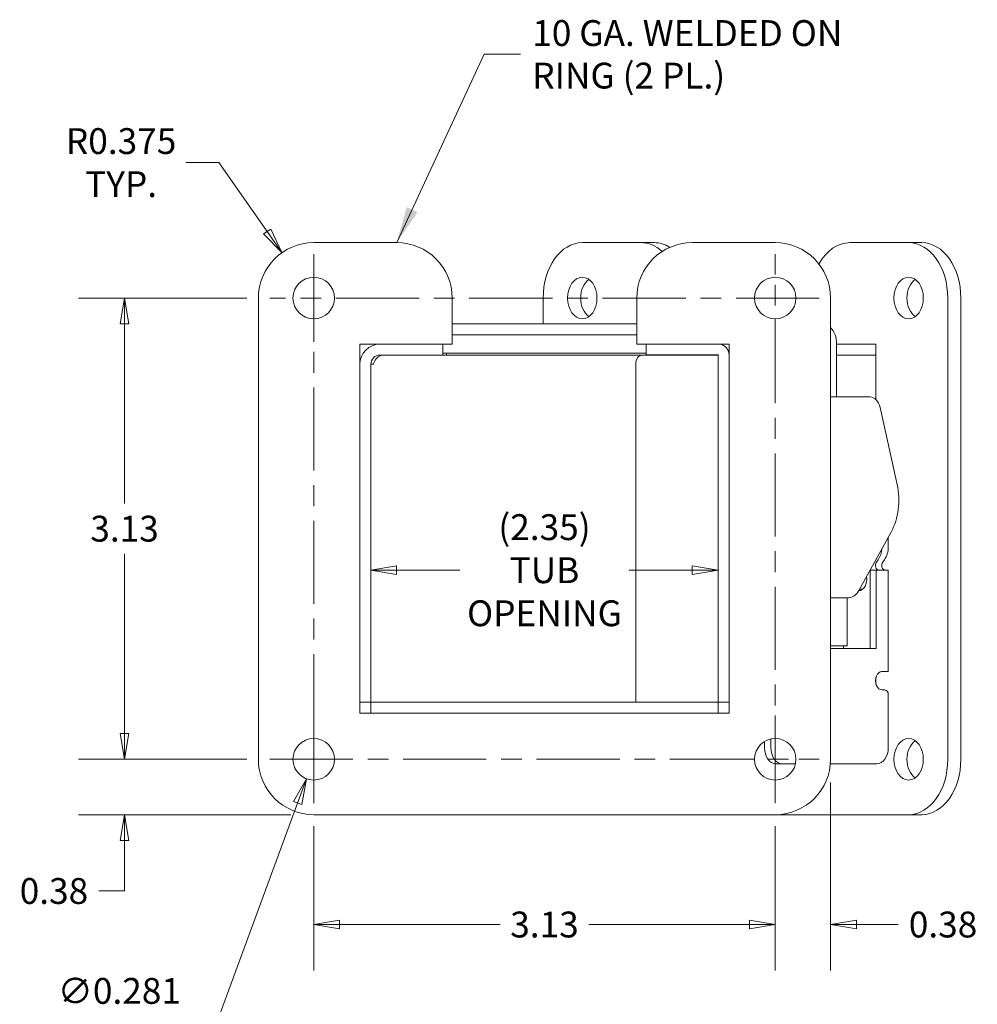
# Model space of a CAD drawing. Units: inches. Extents: x 2.6 to 38.7, y 2.7 to 25.5.
# Drawn here: x 2.6 to 9.1, y 11.5 to 18.2 of the extents above; entities that cross this region are included whole.
import ezdxf

# ---------------------------------------------------------------- set-up
doc = ezdxf.new("R2010")
doc.units = ezdxf.units.IN
doc.header["$LTSCALE"] = 2.5
doc.header["$MEASUREMENT"] = 0
doc.linetypes.add('CHAIN', pattern=[0.7087, 0.4724, -0.0591, 0.1181, -0.0591])
doc.layers.get('0').update_dxf_attribs({"lineweight": 5})
for name, color, linetype, lineweight in [('Center Mark (ANSI)', 7, 'Continuous', 5), ('Centerline (ANSI)', 7, 'Continuous', 5), ('Dimension (ANSI)', 7, 'Continuous', 5), ('Symbol (ANSI)', 7, 'Continuous', 5), ('Visible (ANSI)', 7, 'Continuous', 5)]:
    doc.layers.add(name, color=color, linetype=linetype, lineweight=lineweight)
doc.styles.add('ROMANS', font='tahoma.ttf')
doc.dimstyles.new('Default (ANSI)', dxfattribs={"dimscale": 2.5, "dimtxt": 0.07, "dimasz": 0.07, "dimexe": 0.125, "dimexo": 0.0625, "dimgap": 0.031496, "dimtad": 0, "dimtih": 1, "dimtoh": 1, "dimrnd": 1e-08, "dimzin": 0, "dimdsep": 46, "dimtxsty": 'ROMANS', "dimblk": 'Filled-1', "dimcen": 0.09, "dimdle": 0.393701, "dimclrd": 256, "dimclre": 256, "dimclrt": 256, "dimadec": 0, "dimazin": 0, "dimtfac": 1, "dimtofl": 0, "dimtmove": 0, "dimatfit": 3, "dimfxl": 1, "dimtolj": 1, "dimtzin": 0, "dimlwd": -1, "dimlwe": -1, "dimarcsym": 0})
doc.dimstyles.new('Default (ANSI)$7', dxfattribs={"dimscale": 2.5, "dimtxt": 0.07, "dimasz": 0.098425, "dimexe": 0.125, "dimexo": 0.0625, "dimgap": 0.031496, "dimtad": 0, "dimtih": 1, "dimtoh": 1, "dimrnd": 1e-08, "dimzin": 0, "dimdsep": 46, "dimtxsty": 'ROMANS', "dimblk": 'Filled-1', "dimcen": 0.09, "dimdle": 0.393701, "dimclrd": 256, "dimclre": 256, "dimclrt": 256, "dimadec": 0, "dimazin": 0, "dimtfac": 1, "dimtofl": 0, "dimtmove": 0, "dimatfit": 3, "dimfxl": 1, "dimtolj": 1, "dimtzin": 0, "dimlwd": -1, "dimlwe": -1, "dimarcsym": 0})

# ---------------------------------------------------------------- blocks, each defined once
blk = doc.blocks.new('Filled-1')
at = {"color": 0}
for p, q in [((0, 0), (-1, 0.167)), ((-1, 0.167), (-1, -0.167)), ((-1, 0), (0, 0)), ((-1, -0.167), (0, 0))]:
    blk.add_line(p, q, dxfattribs=at)
at = {"color": 0, "flags": 128}
blk.add_lwpolyline([(-1, -0.167), (0, 0), (-1, 0.167), (-1, -0.167)], dxfattribs=at)
at = {"color": 0}
blk.add_solid([(-1, -0.167), (0, 0), (-1, 0.167), (-1, -0.167)], dxfattribs=at)
blk = doc.blocks.new('*D18')
at = {"layer": 'Defpoints', "color": 0, "transparency": 16777216}
for p in [(4.2621, 16.3096), (3.2778, 13.1846), (4.2621, 13.1846)]:
    blk.add_point(p, dxfattribs=at)
at = {"layer": 'Dimension (ANSI)', "transparency": 16777216}
for p, q in [((4.1058, 16.3096), (2.9653, 16.3096)), ((3.2778, 16.1346), (3.2778, 14.917)), ((3.2778, 13.3596), (3.2778, 14.5772)), ((4.1058, 13.1846), (2.9653, 13.1846))]:
    blk.add_line(p, q, dxfattribs=at)
at = {"layer": 'Dimension (ANSI)', "transparency": 16777216, "xscale": 0.1750000007450581, "yscale": 0.1750000007450581, "zscale": 0.1750000007450581}
for p, rotation in [((3.2778, 16.3096), 90), ((3.2778, 13.1846), 270)]:
    blk.add_blockref('Filled-1', p, dxfattribs=dict(at, rotation=rotation))
at = {"layer": 'Dimension (ANSI)', "transparency": 16777216, "insert": (3.2778, 14.7471), "char_height": 0.175, "attachment_point": 5, "style": 'ROMANS'}
blk.add_mtext('\\A1;3.13', dxfattribs=at)
blk = doc.blocks.new('*D19')
at = {"layer": 'Defpoints', "color": 0, "transparency": 16777216}
for p in [(3.2778, 13.1846), (4.2621, 13.1846), (4.5589, 12.8096)]:
    blk.add_point(p, dxfattribs=at)
at = {"layer": 'Dimension (ANSI)', "transparency": 16777216}
for p, q in [((3.2778, 13.3596), (3.2778, 13.5346)), ((4.1058, 13.1846), (2.9653, 13.1846)), ((4.4027, 12.8096), (2.9653, 12.8096)), ((3.2778, 12.6346), (3.2778, 12.4596)), ((3.2778, 12.2927), (3.2778, 12.4596)), ((3.1028, 12.2927), (3.2778, 12.2927))]:
    blk.add_line(p, q, dxfattribs=at)
at = {"layer": 'Dimension (ANSI)', "transparency": 16777216, "xscale": 0.1750000007450581, "yscale": 0.1750000007450581, "zscale": 0.1750000007450581}
for p, rotation in [((3.2778, 13.1846), 270), ((3.2778, 12.8096), 90)]:
    blk.add_blockref('Filled-1', p, dxfattribs=dict(at, rotation=rotation))
at = {"layer": 'Dimension (ANSI)', "transparency": 16777216, "insert": (2.7998, 12.2927), "char_height": 0.175, "attachment_point": 5, "style": 'ROMANS'}
blk.add_mtext('\\A1;0.38', dxfattribs=at)
blk = doc.blocks.new('*D20')
at = {"layer": 'Defpoints', "color": 0, "transparency": 16777216}
for p in [(4.5589, 12.8877), (7.6839, 12.8877), (7.6839, 12.0656)]:
    blk.add_point(p, dxfattribs=at)
at = {"layer": 'Dimension (ANSI)', "transparency": 16777216}
for p, q in [((4.5589, 12.7315), (4.5589, 11.7531)), ((7.6839, 12.7315), (7.6839, 11.7531)), ((4.7339, 12.0656), (5.8217, 12.0656)), ((7.5089, 12.0656), (6.4212, 12.0656))]:
    blk.add_line(p, q, dxfattribs=at)
at = {"layer": 'Dimension (ANSI)', "transparency": 16777216, "xscale": 0.1750000007450581, "yscale": 0.1750000007450581, "zscale": 0.1750000007450581, "rotation": 180}
blk.add_blockref('Filled-1', (4.5589, 12.0656), dxfattribs=at)
at = {"layer": 'Dimension (ANSI)', "transparency": 16777216, "xscale": 0.1750000007450581, "yscale": 0.1750000007450581, "zscale": 0.1750000007450581}
blk.add_blockref('Filled-1', (7.6839, 12.0656), dxfattribs=at)
at = {"layer": 'Dimension (ANSI)', "transparency": 16777216, "insert": (6.1214, 12.0656), "char_height": 0.175, "attachment_point": 5, "style": 'ROMANS'}
blk.add_mtext('\\A1;3.13', dxfattribs=at)
blk = doc.blocks.new('*D21')
at = {"layer": 'Defpoints', "color": 0, "transparency": 16777216}
for p in [(8.0589, 13.1846), (7.6839, 12.8877), (7.6839, 12.0656)]:
    blk.add_point(p, dxfattribs=at)
at = {"layer": 'Dimension (ANSI)', "transparency": 16777216}
for p, q in [((8.0589, 13.0283), (8.0589, 11.7531)), ((7.6839, 12.7315), (7.6839, 11.7531)), ((7.5089, 12.0656), (7.3339, 12.0656)), ((8.2339, 12.0656), (8.5173, 12.0656))]:
    blk.add_line(p, q, dxfattribs=at)
at = {"layer": 'Dimension (ANSI)', "transparency": 16777216, "xscale": 0.1750000007450581, "yscale": 0.1750000007450581, "zscale": 0.1750000007450581}
blk.add_blockref('Filled-1', (7.6839, 12.0656), dxfattribs=at)
at = {"layer": 'Dimension (ANSI)', "transparency": 16777216, "xscale": 0.1750000007450581, "yscale": 0.1750000007450581, "zscale": 0.1750000007450581, "rotation": 180}
blk.add_blockref('Filled-1', (8.0589, 12.0656), dxfattribs=at)
at = {"layer": 'Dimension (ANSI)', "transparency": 16777216, "insert": (8.8203, 12.0656), "char_height": 0.175, "attachment_point": 5, "style": 'ROMANS'}
blk.add_mtext('\\A1;0.38', dxfattribs=at)
blk = doc.blocks.new('*D22')
at = {"layer": 'Defpoints', "color": 0, "transparency": 16777216}
for p in [(4.6075, 13.3166), (4.5104, 13.0526)]:
    blk.add_point(p, dxfattribs=at)
at = {"layer": 'Dimension (ANSI)', "transparency": 16777216}
for p, q in [((4.5589, 12.9596), (4.5589, 13.4096)), ((4.3339, 13.1846), (4.7839, 13.1846)), ((3.9282, 11.4701), (4.45, 12.8884)), ((3.7006, 11.4701), (3.9282, 11.4701))]:
    blk.add_line(p, q, dxfattribs=at)
at = {"layer": 'Dimension (ANSI)', "transparency": 16777216, "xscale": 0.1750000007450581, "yscale": 0.1750000007450581, "zscale": 0.1750000007450581, "rotation": 69.80136862596211}
blk.add_blockref('Filled-1', (4.5104, 13.0526), dxfattribs=at)
at = {"layer": 'Dimension (ANSI)', "transparency": 16777216, "insert": (3.2423, 11.4701), "char_height": 0.175, "attachment_point": 5, "style": 'ROMANS'}
blk.add_mtext('\\A1;\\fTahoma|b0|i0;\\H0.1750;∅0.281\\P\\fTahoma|b0|i0;\\H0.1750;(4 PL.)', dxfattribs=at)
blk = doc.blocks.new('*D23')
at = {"layer": 'Defpoints', "color": 0, "transparency": 16777216}
for p in [(4.9454, 14.6924), (7.2974, 14.6924), (7.2974, 14.4656)]:
    blk.add_point(p, dxfattribs=at)
at = {"layer": 'Dimension (ANSI)', "transparency": 16777216}
for p, q in [((5.1204, 14.4656), (5.5474, 14.4656)), ((7.1224, 14.4656), (6.6954, 14.4656))]:
    blk.add_line(p, q, dxfattribs=at)
at = {"layer": 'Dimension (ANSI)', "transparency": 16777216, "xscale": 0.1750000007450581, "yscale": 0.1750000007450581, "zscale": 0.1750000007450581, "rotation": 180}
blk.add_blockref('Filled-1', (4.9454, 14.4656), dxfattribs=at)
at = {"layer": 'Dimension (ANSI)', "transparency": 16777216, "xscale": 0.1750000007450581, "yscale": 0.1750000007450581, "zscale": 0.1750000007450581}
blk.add_blockref('Filled-1', (7.2974, 14.4656), dxfattribs=at)
at = {"layer": 'Dimension (ANSI)', "transparency": 16777216, "insert": (6.1214, 14.4656), "char_height": 0.175, "attachment_point": 5, "style": 'ROMANS'}
blk.add_mtext('\\A1;\\fTahoma|b0|i0;\\H0.1750;(2.35)\\P\\fTahoma|b0|i0;\\H0.1750;TUB\\P\\fTahoma|b0|i0;\\H0.1750;OPENING', dxfattribs=at)
blk = doc.blocks.new('*D24')
at = {"layer": 'Defpoints', "color": 0, "transparency": 16777216}
for p in [(4.3439, 16.6168), (4.5589, 16.3096)]:
    blk.add_point(p, dxfattribs=at)
at = {"layer": 'Dimension (ANSI)', "transparency": 16777216}
for p, q in [((3.6919, 17.2267), (3.9169, 17.2267)), ((3.9169, 17.2267), (4.2435, 16.7602))]:
    blk.add_line(p, q, dxfattribs=at)
at = {"layer": 'Dimension (ANSI)', "transparency": 16777216, "xscale": 0.1750000007450581, "yscale": 0.1750000007450581, "zscale": 0.1750000007450581, "rotation": 304.9933783963057}
blk.add_blockref('Filled-1', (4.3439, 16.6168), dxfattribs=at)
at = {"layer": 'Dimension (ANSI)', "transparency": 16777216, "insert": (3.2544, 17.2267), "char_height": 0.175, "attachment_point": 5, "style": 'ROMANS'}
blk.add_mtext('\\A1;\\fTahoma|b0|i0;\\H0.1750;R0.375\\P\\fTahoma|b0|i0;\\H0.1750;TYP.', dxfattribs=at)

msp = doc.modelspace()

# ---------------------------------------------------------------- linework, layer by layer
at = {"layer": 'Center Mark (ANSI)', "linetype": 'CHAIN', "ltscale": 0.131837}
for p, q in [((4.5589, 16.0127), (4.5589, 16.6065)), ((7.6839, 16.0127), (7.6839, 16.6065)), ((4.5589, 13.4815), (4.5589, 12.8877)), ((7.6839, 13.4815), (7.6839, 12.8877)), ((7.3871, 13.1846), (7.9808, 13.1846))]:
    msp.add_line(p, q, dxfattribs=at)
at = {"layer": 'Centerline (ANSI)', "linetype": 'CHAIN', "ltscale": 0.476224}
for p, q in [((4.5589, 16.6065), (4.5589, 12.8877)), ((7.6839, 12.8877), (7.6839, 16.6065)), ((7.9808, 16.3096), (4.2621, 16.3096)), ((4.2621, 13.1846), (7.9808, 13.1846))]:
    msp.add_line(p, q, dxfattribs=at)
at = {"layer": 'Visible (ANSI)'}
for p, q in [((4.5589, 16.6846), (5.1214, 16.6846)), ((6.7752, 16.6846), (6.3775, 16.6846)), ((6.7752, 16.6846), (6.8636, 16.6846)), ((7.1214, 16.6846), (7.6839, 16.6846)), ((8.5872, 16.6846), (8.1894, 16.6846)), ((8.5872, 16.6846), (8.6756, 16.6846)), ((4.1839, 13.1846), (4.1839, 16.3096)), ((5.4964, 16.3096), (5.4964, 15.9971)), ((6.1123, 16.3096), (6.1123, 16.1346)), ((6.7464, 15.9971), (6.7464, 16.3096)), ((8.0589, 16.3096), (8.0589, 13.1846)), ((8.8523, 13.1846), (8.8523, 16.3096)), ((8.9407, 13.1846), (8.9407, 16.3096)), ((6.7464, 16.1346), (5.4964, 16.1346)), ((6.7464, 16.0606), (5.4964, 16.0606)), ((5.4964, 16.0606), (6.7464, 16.0606)), ((5.4964, 15.9971), (4.8714, 15.9971)), ((4.8714, 15.9971), (4.8714, 13.4971)), ((5.4339, 15.9971), (5.0079, 15.9971)), ((5.4339, 15.9231), (5.4339, 15.9971)), ((7.3714, 15.9971), (6.7464, 15.9971)), ((6.8089, 15.9241), (6.8089, 15.9971)), ((7.3714, 13.4971), (7.3714, 15.9971)), ((8.0995, 15.9981), (8.0995, 15.6393)), ((8.3139, 15.9971), (8.0995, 15.9971)), ((8.3139, 15.9971), (8.3662, 15.9971)), ((8.3662, 15.9971), (8.3662, 15.6214)), ((5.4339, 15.9231), (5.0079, 15.9231)), ((6.8089, 15.9356), (5.4339, 15.9356)), ((5.4339, 15.9231), (5.4579, 15.9231)), ((5.4579, 15.9231), (5.4579, 15.9356)), ((6.9421, 15.9231), (5.4579, 15.9231)), ((6.8089, 15.9241), (7.2964, 15.9241)), ((6.9421, 15.9231), (6.9421, 15.9241)), ((7.2974, 15.9231), (6.9421, 15.9231)), ((7.2974, 13.5711), (7.2974, 15.9231)), ((7.3714, 15.9356), (7.3704, 15.9356)), ((8.3662, 15.9231), (8.0995, 15.9231)), ((4.8714, 13.5711), (4.8714, 15.8606)), ((4.9637, 15.8606), (4.9454, 15.8606)), ((4.9454, 13.5711), (4.9454, 15.8606)), ((6.7392, 13.5711), (6.7392, 15.8606)), ((8.3253, 15.6393), (8.0589, 15.6393)), ((8.3945, 15.5674), (8.5097, 15.0459)), ((8.4685, 14.7241), (8.25, 14.3275)), ((8.4493, 14.6894), (8.4493, 14.6253)), ((8.3692, 14.5202), (8.381, 14.5369)), ((8.4234, 14.5369), (8.4116, 14.5202)), ((8.3257, 13.9356), (8.3257, 14.465)), ((8.3267, 14.4668), (8.3682, 14.4668)), ((8.4493, 14.4668), (8.3682, 14.4668)), ((8.3682, 13.9356), (8.3682, 14.4668)), ((8.4493, 14.4668), (8.4493, 13.7793)), ((8.1803, 14.2793), (8.0589, 14.2793)), ((8.1707, 13.9527), (8.1707, 14.2793)), ((8.2549, 14.3363), (8.275, 14.3363)), ((8.1707, 13.9527), (8.0589, 13.9527)), ((8.1453, 13.9356), (8.1453, 13.9527)), ((8.0589, 13.9356), (8.3682, 13.9356)), ((8.3662, 13.7412), (8.3662, 13.6924)), ((8.4493, 13.7793), (8.4069, 13.7793)), ((8.4069, 13.6543), (8.4272, 13.6543)), ((8.4493, 13.6231), (8.4493, 13.2637)), ((4.8714, 13.5711), (4.9454, 13.5711)), ((7.2974, 13.5711), (4.9454, 13.5711)), ((4.9454, 13.4971), (4.9454, 13.5711)), ((7.2974, 13.4971), (7.2974, 13.5711)), ((7.2974, 13.5711), (7.3714, 13.5711)), ((4.8714, 13.4971), (4.9454, 13.4971)), ((7.2974, 13.4971), (4.9454, 13.4971)), ((7.2974, 13.4971), (7.3714, 13.4971)), ((7.6114, 13.2637), (7.6114, 13.305)), ((7.6538, 13.2637), (7.6538, 13.3219)), ((7.6887, 13.1543), (7.7312, 13.1543)), ((7.8213, 13.1543), (7.7312, 13.1543)), ((8.372, 13.1543), (8.0577, 13.1543)), ((7.6839, 12.8096), (4.5589, 12.8096)), ((7.6839, 12.8096), (8.5872, 12.8096)), ((8.5872, 12.8096), (8.6756, 12.8096))]:
    msp.add_line(p, q, dxfattribs=at)
for centre in [(4.5589, 16.3096), (7.6839, 16.3096), (4.5589, 13.1846), (7.6839, 13.1846)]:
    msp.add_circle(centre, 0.1406, dxfattribs=at)
for centre, radius, start, end in [((4.5589, 16.3096), 0.375, 90, 180), ((5.1214, 16.3096), 0.375, 0, 90), ((7.1214, 16.3096), 0.375, 90, 180), ((7.6839, 16.3096), 0.375, 0, 90), ((5.0079, 15.8606), 0.1365, 90, 180), ((7.2964, 15.9231), 0.075, 0, 80.63321), ((5.0079, 15.8606), 0.0625, 90, 180), ((7.2964, 15.9231), 0.001, 0, 90), ((4.5589, 13.1846), 0.375, 180, 270), ((7.6839, 13.1846), 0.375, 270, 0)]:
    msp.add_arc(centre, radius, start, end, dxfattribs=at)
for centre, major_axis, start_param, end_param in [((6.3775, 16.3096), (0, 0.375), 0, 1.570796), ((6.7752, 16.3096), (0, 0.375), 5.71176, 6.283185), ((6.8636, 16.3096), (0, 0.375), 5.868654, 6.283185), ((8.1894, 16.3096), (0, 0.375), 0, 0.910202), ((8.5872, 16.3096), (0, 0.375), 4.712389, 6.283185), ((8.6756, 16.3096), (0, 0.375), 4.712389, 6.283185), ((6.4659, 16.3096), (0, -0.1406), 3.602147, 5.822631), ((8.6756, 16.3096), (0, -0.1406), 3.602147, 5.822631), ((8.003, 15.9981), (0, -0.1365), 1.570796, 2.523649), ((6.7834, 15.8606), (0, 0.0625), 0, 1.570796), ((8.3253, 15.5368), (0, 0.1025), 5.015368, 6.283185), ((8.2718, 14.9408), (0, -0.3525), 0.908975, 1.873775), ((8.3185, 14.6253), (0, 0.125), 3.926991, 4.600412), ((8.3609, 14.6253), (0, -0.125), 0.785398, 1.570796), ((8.3848, 14.4981), (0, -0.0313), 3.926991, 6.283185), ((8.4272, 14.4981), (0, -0.0313), 3.926991, 6.283185), ((8.2485, 14.4043), (0, -0.0777), 0.018633, 1.799241), ((8.1803, 14.4043), (0, -0.125), 0, 0.908975), ((8.2909, 14.4043), (0, -0.0777), 5.778736, 5.886651), ((8.4069, 13.7168), (0, 0.0625), 0, 3.141593), ((8.4272, 13.6231), (0, 0.0313), 4.712389, 6.283185), ((8.6756, 13.1846), (0, -0.1406), 3.602147, 5.822631), ((7.6887, 13.2637), (0, -0.1094), 4.712389, 6.283185), ((7.7312, 13.2637), (0, -0.1094), 4.712389, 6.283185), ((8.372, 13.2637), (0, -0.1094), 0, 1.570796), ((8.5872, 13.1846), (0, -0.375), 0, 1.570796), ((8.6756, 13.1846), (0, -0.375), 0, 1.570796)]:
    msp.add_ellipse(centre, major_axis=major_axis, ratio=0.707107, start_param=start_param, end_param=end_param, dxfattribs=at)
for centre in [(6.3775, 16.3096), (8.5872, 16.3096), (8.5872, 13.1846)]:
    msp.add_ellipse(centre, major_axis=(0, 0.1406), ratio=0.707107, dxfattribs=at)
msp.add_open_spline([(4.9637, 15.8606), (4.9701, 15.8866), (4.9891, 15.9116), (5.0129, 15.9198), (5.019, 15.922), (5.0255, 15.9231), (5.0319, 15.9231)], degree=3, knots=[0, 0, 0, 0, 1.247449, 1.247449, 1.247449, 1.570796, 1.570796, 1.570796, 1.570796], dxfattribs=at)

# ---------------------------------------------------------------- texts
at = {"layer": 'Symbol (ANSI)', "insert": (6.0385, 17.9603), "char_height": 0.175, "width": 2.130207, "attachment_point": 4, "line_spacing_factor": 0.987884, "style": 'ROMANS'}
msp.add_mtext('{\\fTahoma|b0|i0;10 GA. WELDED ON\\P\\fTahoma|b0|i0;RING (2 PL.)}', dxfattribs=at)

# ---------------------------------------------------------------- dimensions: what is measured, and where the dimension line sits
at = {"layer": 'Dimension (ANSI)'}
dim = msp.add_radius_dim(center=(4.5589, 16.3096), mpoint=(4.3439, 16.6168), text='\\fTahoma|b0|i0;\\H0.1750;<>\\P\\fTahoma|b0|i0;\\H0.1750;TYP.', dimstyle='Default (ANSI)', override={"dimgap": 0.031496, "dimdec": 3, "dimcen": 0, "dimtol": 0, "dimlim": 0, "dimtp": 0, "dimtm": 0, "dimtdec": 3}, dxfattribs=at)
dim.commit()
dim.dimension.update_dxf_attribs({"geometry": '*D24', "text_midpoint": (3.2544, 17.2267), "dimtype": 164})
for base, p1, p2, angle, override, picture, middle in [((3.2778129897, 13.1845808998), (4.2620649582, 16.3095808998), (4.2620649582, 13.1845808998), 90, {"dimgap": 0.031496, "dimdec": 2, "dimtol": 0, "dimlim": 0, "dimtp": 0, "dimtm": 0, "dimtdec": 2, "dimatfit": 1}, '*D18', (3.2778129897, 14.7470808998)), ((3.2778129897, 13.1845808998), (4.5589399582, 12.8095808998), (4.2620649582, 13.1845808998), 90, {"dimgap": 0.031496, "dimdec": 2, "dimtol": 0, "dimlim": 0, "dimtp": 0, "dimtm": 0, "dimtdec": 2, "dimtmove": 1, "dimatfit": 1}, '*D19', (3.2655199087, 12.292739242)), ((7.6839399582, 12.0655568495), (8.0589399582, 13.1845808998), (7.6839399582, 12.8877058998), 180, {"dimgap": 0.031496, "dimtih": 0, "dimtoh": 0, "dimdec": 2, "dimtol": 0, "dimlim": 0, "dimtp": 0, "dimtm": 0, "dimtdec": 2, "dimatfit": 1}, '*D21', (8.8203022477, 12.0655568495)), ((7.6839399582, 12.0655568495), (4.5589399582, 12.8877058998), (7.6839399582, 12.8877058998), 180, {"dimgap": 0.031496, "dimtih": 0, "dimtoh": 0, "dimdec": 2, "dimtol": 0, "dimlim": 0, "dimtp": 0, "dimtm": 0, "dimtdec": 2, "dimatfit": 1}, '*D20', (6.1214399582, 12.0655568495))]:
    dim = msp.add_linear_dim(base=base, p1=p1, p2=p2, angle=angle, dimstyle='Default (ANSI)', override=override, dxfattribs=at)
    dim.commit()
    dim.dimension.update_dxf_attribs({"geometry": picture, "text_midpoint": middle, "dimtype": 160})
dim = msp.add_linear_dim(base=(7.2974, 14.4656), p1=(4.9454, 14.6924), p2=(7.2974, 14.6924), text='\\fTahoma|b0|i0;\\H0.1750;(<>)\\P\\fTahoma|b0|i0;\\H0.1750;TUB\\P\\fTahoma|b0|i0;\\H0.1750;OPENING', dimstyle='Default (ANSI)', override={"dimgap": 0.031496, "dimtih": 0, "dimtoh": 0, "dimdec": 2, "dimse1": 1, "dimse2": 1, "dimtol": 0, "dimlim": 0, "dimtp": 0, "dimtm": 0, "dimtdec": 2, "dimatfit": 1}, dxfattribs=at)
dim.commit()
dim.dimension.update_dxf_attribs({"geometry": '*D23', "text_midpoint": (6.1214, 14.4656), "dimtype": 160})
dim = msp.add_diameter_dim_2p(p1=(4.6075, 13.3166), p2=(4.5104, 13.0526), text='\\fTahoma|b0|i0;\\H0.1750;<>\\P\\fTahoma|b0|i0;\\H0.1750;(4 PL.)', dimstyle='Default (ANSI)', override={"dimgap": 0.031496, "dimdec": 3, "dimlfac": 1, "dimtol": 0, "dimlim": 0, "dimtp": 0, "dimtm": 0, "dimtdec": 3}, dxfattribs=at)
dim.commit()
dim.dimension.update_dxf_attribs({"geometry": '*D22', "text_midpoint": (3.2423, 11.4701), "dimtype": 163})

# ---------------------------------------------------------------- leaders
at = {"layer": 'Symbol (ANSI)', "annotation_type": 0, "has_hookline": 1, "hookline_direction": 0, "text_width": 2.0864}
msp.add_leader([(5.1214, 16.6846), (5.7137, 17.9603), (5.9598, 17.9603)], dimstyle='Default (ANSI)$7', override={"dimtad": 0}, dxfattribs=at)

doc.saveas('drawing.dxf')
